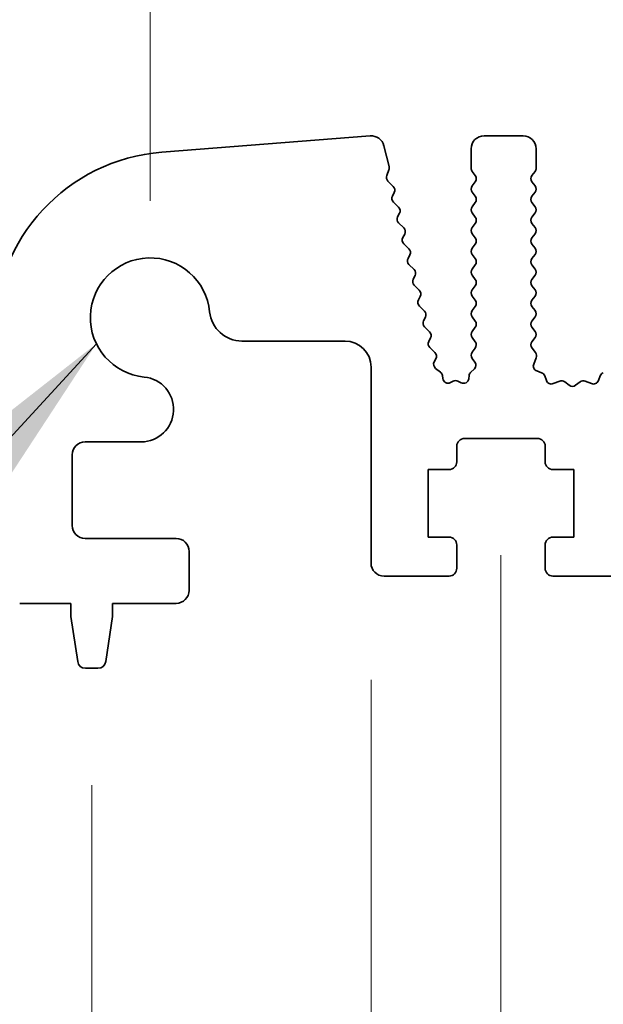
# Model space of a CAD drawing. Units: millimetres. Extents: x 0 to 7554, y 0 to 1124.
# Drawn here: x 3455 to 3477, y 613 to 651 of the extents above; entities that cross this region are included whole.
import ezdxf

# ---------------------------------------------------------------- set-up
doc = ezdxf.new("R2010")
doc.units = ezdxf.units.MM
for name, color, linetype, lineweight in [('Dimension (ISO)', 7, 'Continuous', 18), ('Symbol (ISO)', 7, 'Continuous', 18), ('Visible (ISO)', 7, 'Continuous', 35)]:
    doc.layers.add(name, color=color, linetype=linetype, lineweight=lineweight)
doc.styles.add('Note Text (TK)', font='MS PGothic.ttf')
doc.dimstyles.new('Default - Method 1b (TK)', dxfattribs={"dimscale": 3, "dimtxt": 2.5, "dimasz": 2.5, "dimexe": 1, "dimexo": 1.5, "dimgap": 1, "dimtad": 1, "dimtoh": 1, "dimrnd": 1e-08, "dimdsep": 46, "dimtxsty": 'Note Text (TK)', "dimcen": 0.09, "dimdle": 5, "dimclrd": 100, "dimclre": 100, "dimclrt": 7, "dimadec": 1, "dimazin": 1, "dimtfac": 1, "dimtmove": 0, "dimatfit": 3, "dimfxl": 1, "dimtolj": 1, "dimlwd": -1, "dimlwe": -1, "dimarcsym": 0})
doc.dimstyles.new('Default - Method 1b (TK)$7', dxfattribs={"dimscale": 4, "dimtxt": 2.5, "dimasz": 2.5, "dimexe": 1, "dimexo": 1.5, "dimgap": 1, "dimtad": 1, "dimtoh": 1, "dimrnd": 1e-08, "dimdsep": 46, "dimtxsty": 'Note Text (TK)', "dimcen": 0.09, "dimdle": 5, "dimclrd": 100, "dimclre": 100, "dimclrt": 7, "dimadec": 1, "dimazin": 1, "dimtfac": 1, "dimtmove": 0, "dimatfit": 3, "dimfxl": 1, "dimtolj": 1, "dimlwd": -1, "dimlwe": -1, "dimarcsym": 0})

# ---------------------------------------------------------------- blocks, each defined once
blk = doc.blocks.new('*D80')
at = {"layer": 'Defpoints', "color": 0}
for p in [(3678, 659.343), (3460, 639.343), (3678, 639.343)]:
    blk.add_point(p, dxfattribs=at)
at = {"layer": 'Dimension (ISO)', "color": 100}
for p, q in [((3460, 643.843), (3460, 662.343)), ((3678, 643.843), (3678, 662.343)), ((3467.5, 659.343), (3670.5, 659.343))]:
    blk.add_line(p, q, dxfattribs=at)
for points in [[(3467.5, 660.593), (3467.5, 658.093), (3460, 659.343)], [(3670.5, 660.593), (3670.5, 658.093), (3678, 659.343)]]:
    blk.add_solid(points, dxfattribs=at)
at = {"layer": 'Dimension (ISO)', "color": 7, "insert": (3561.351, 666.093), "char_height": 7.5, "attachment_point": 4, "style": 'Note Text (TK)'}
blk.add_mtext('\\A1;218', dxfattribs=at)
blk = doc.blocks.new('*D81')
at = {"layer": 'Defpoints', "color": 0}
for p in [(3684, 686.733), (3454, 638.733), (3684, 638.733)]:
    blk.add_point(p, dxfattribs=at)
at = {"layer": 'Dimension (ISO)', "color": 100}
for p, q in [((3454, 643.233), (3454, 689.733)), ((3684, 643.233), (3684, 689.733)), ((3461.5, 686.733), (3676.5, 686.733))]:
    blk.add_line(p, q, dxfattribs=at)
for points in [[(3461.5, 687.983), (3461.5, 685.483), (3454, 686.733)], [(3676.5, 687.983), (3676.5, 685.483), (3684, 686.733)]]:
    blk.add_solid(points, dxfattribs=at)
at = {"layer": 'Dimension (ISO)', "color": 7, "insert": (3561.287, 693.483), "char_height": 7.5, "attachment_point": 4, "style": 'Note Text (TK)'}
blk.add_mtext('\\A1;230', dxfattribs=at)
blk = doc.blocks.new('*D87')
at = {"layer": 'Defpoints', "color": 0}
for p in [(3468.5, 629.893), (3478.3, 629.893), (3468.5, 553.893)]:
    blk.add_point(p, dxfattribs=at)
at = {"layer": 'Dimension (ISO)', "color": 100}
for p, q in [((3468.5, 625.393), (3468.5, 550.893)), ((3478.3, 625.393), (3478.3, 550.893)), ((3461, 553.893), (3427.48, 553.893)), ((3478.3, 553.893), (3468.5, 553.893)), ((3485.8, 553.893), (3493.3, 553.893))]:
    blk.add_line(p, q, dxfattribs=at)
for points in [[(3461, 555.143), (3461, 552.643), (3468.5, 553.893)], [(3485.8, 555.143), (3485.8, 552.643), (3478.3, 553.893)]]:
    blk.add_solid(points, dxfattribs=at)
at = {"layer": 'Dimension (ISO)', "color": 7, "insert": (3430.48, 560.643), "char_height": 7.5, "attachment_point": 4, "style": 'Note Text (TK)'}
blk.add_mtext('\\A1;9.8', dxfattribs=at)
blk = doc.blocks.new('*D89')
at = {"layer": 'Defpoints', "color": 0}
for p in [(3473.5, 634.693), (3664.5, 634.693), (3664.5, 527.614)]:
    blk.add_point(p, dxfattribs=at)
at = {"layer": 'Dimension (ISO)', "color": 100}
for p, q in [((3473.5, 630.193), (3473.5, 524.614)), ((3664.5, 630.193), (3664.5, 524.614)), ((3481, 527.614), (3657, 527.614))]:
    blk.add_line(p, q, dxfattribs=at)
for points in [[(3481, 528.864), (3481, 526.364), (3473.5, 527.614)], [(3657, 528.864), (3657, 526.364), (3664.5, 527.614)]]:
    blk.add_solid(points, dxfattribs=at)
at = {"layer": 'Dimension (ISO)', "color": 7, "insert": (3562.416, 534.364), "char_height": 7.5, "attachment_point": 4, "style": 'Note Text (TK)'}
blk.add_mtext('\\A1;191', dxfattribs=at)
blk = doc.blocks.new('*D90')
at = {"layer": 'Defpoints', "color": 0}
for p in [(3457.75, 625.843), (3680.25, 625.843), (3680.25, 501.048)]:
    blk.add_point(p, dxfattribs=at)
at = {"layer": 'Dimension (ISO)', "color": 100}
for p, q in [((3457.75, 621.343), (3457.75, 498.048)), ((3680.25, 621.343), (3680.25, 498.048)), ((3465.25, 501.048), (3672.75, 501.048))]:
    blk.add_line(p, q, dxfattribs=at)
for points in [[(3465.25, 502.298), (3465.25, 499.798), (3457.75, 501.048)], [(3672.75, 502.298), (3672.75, 499.798), (3680.25, 501.048)]]:
    blk.add_solid(points, dxfattribs=at)
at = {"layer": 'Dimension (ISO)', "color": 7, "insert": (3557.537, 507.798), "char_height": 7.5, "attachment_point": 4, "style": 'Note Text (TK)'}
blk.add_mtext('\\A1;222.5', dxfattribs=at)

msp = doc.modelspace()

# ---------------------------------------------------------------- linework, layer by layer
at = {"layer": 'Visible (ISO)'}
for p, q in [((3468.4712, 646.3399), (3460.4529, 645.7113)), ((3474.35, 646.3426), (3472.85, 646.3426)), ((3469.1968, 645.1547), (3468.9955, 645.9624)), ((3472.35, 645.8426), (3472.35, 645.0926)), ((3474.85, 645.0926), (3474.85, 645.8426)), ((3469.1032, 644.8161), (3469.1888, 645.0329)), ((3472.39, 644.9726), (3472.51, 644.8126)), ((3474.69, 644.8126), (3474.81, 644.9726)), ((3469.3572, 644.3965), (3469.1495, 644.5997)), ((3472.51, 644.5726), (3472.39, 644.4126)), ((3474.81, 644.4126), (3474.69, 644.5726)), ((3469.3232, 644.0243), (3469.3946, 644.1608)), ((3472.39, 644.1726), (3472.51, 644.0126)), ((3474.69, 644.0126), (3474.81, 644.1726)), ((3469.5569, 643.5965), (3469.3605, 643.7886)), ((3472.51, 643.7726), (3472.39, 643.6126)), ((3474.81, 643.6126), (3474.69, 643.7726)), ((3469.5229, 643.2243), (3469.5943, 643.3608)), ((3472.39, 643.3726), (3472.51, 643.2126)), ((3474.69, 643.2126), (3474.81, 643.3726)), ((3469.7566, 642.7965), (3469.5602, 642.9886)), ((3472.51, 642.9726), (3472.39, 642.8126)), ((3474.81, 642.8126), (3474.69, 642.9726)), ((3469.7225, 642.4243), (3469.794, 642.5608)), ((3472.39, 642.5726), (3472.51, 642.4126)), ((3474.69, 642.4126), (3474.81, 642.5726)), ((3469.9563, 641.9965), (3469.7599, 642.1886)), ((3472.51, 642.1726), (3472.39, 642.0126)), ((3474.81, 642.0126), (3474.69, 642.1726)), ((3472.39, 641.7726), (3472.51, 641.6126)), ((3474.69, 641.6126), (3474.81, 641.7726)), ((3469.9222, 641.6243), (3469.9937, 641.7608)), ((3470.156, 641.1965), (3469.9596, 641.3886)), ((3472.51, 641.3726), (3472.39, 641.2126)), ((3474.81, 641.2126), (3474.69, 641.3726)), ((3470.1219, 640.8243), (3470.1934, 640.9608)), ((3472.39, 640.9726), (3472.51, 640.8126)), ((3474.69, 640.8126), (3474.81, 640.9726)), ((3470.3557, 640.3965), (3470.1593, 640.5886)), ((3472.51, 640.5726), (3472.39, 640.4126)), ((3474.81, 640.4126), (3474.69, 640.5726)), ((3470.3216, 640.0243), (3470.3931, 640.1608)), ((3472.39, 640.1726), (3472.51, 640.0126)), ((3474.69, 640.0126), (3474.81, 640.1726)), ((3470.5554, 639.5965), (3470.359, 639.7886)), ((3472.51, 639.7726), (3472.39, 639.6126)), ((3474.81, 639.6126), (3474.69, 639.7726)), ((3470.5213, 639.2243), (3470.5928, 639.3608)), ((3472.39, 639.3726), (3472.51, 639.2126)), ((3474.69, 639.2126), (3474.81, 639.3726)), ((3470.7551, 638.7965), (3470.5587, 638.9886)), ((3472.51, 638.9726), (3472.39, 638.8126)), ((3474.81, 638.8126), (3474.69, 638.9726)), ((3463.533, 638.44), (3467.5, 638.44)), ((3470.721, 638.4243), (3470.7925, 638.5608)), ((3472.39, 638.5726), (3472.5083, 638.4148)), ((3474.6917, 638.4148), (3474.81, 638.5726)), ((3470.9548, 637.9965), (3470.7584, 638.1886)), ((3472.5062, 638.172), (3472.3883, 638.0123)), ((3474.8294, 637.9977), (3474.6938, 638.172)), ((3470.9292, 637.6405), (3470.9922, 637.7608)), ((3472.3893, 637.7735), (3472.4947, 637.633)), ((3474.7587, 637.5561), (3474.857, 637.8002)), ((3468.5, 637.44), (3468.5, 629.8926)), ((3471.1711, 637.2439), (3470.9835, 637.39)), ((3472.4745, 637.3699), (3472.3308, 637.2295)), ((3475.0635, 637.2234), (3474.8743, 637.294)), ((3471.2615, 636.9934), (3471.2466, 637.1112)), ((3471.6586, 636.8974), (3471.5536, 636.8417)), ((3471.9688, 636.8354), (3471.8426, 636.8992)), ((3472.272, 637.1102), (3472.2576, 636.9902)), ((3475.2515, 636.9169), (3475.1809, 637.106)), ((3475.7577, 636.8996), (3475.5135, 636.8013)), ((3476.1272, 636.7381), (3475.9552, 636.8719)), ((3476.5448, 636.8719), (3476.3728, 636.7381)), ((3476.9865, 636.8013), (3476.7423, 636.8996)), ((3477.3191, 637.106), (3477.2485, 636.9169)), ((3472.1, 634.6926), (3474.9, 634.6926)), ((3457.5, 634.5596), (3459.6526, 634.5596)), ((3471.8, 633.7926), (3471.8, 634.3926)), ((3475.2, 634.3926), (3475.2, 633.7926)), ((3457, 631.3426), (3457, 634.0596)), ((3470.7, 630.8926), (3470.7, 633.4926)), ((3470.7, 633.4926), (3471.5, 633.4926)), ((3475.5, 633.4926), (3476.3, 633.4926)), ((3476.3, 633.4926), (3476.3, 630.8926)), ((3461, 630.8426), (3457.5, 630.8426)), ((3471.5, 630.8926), (3470.7, 630.8926)), ((3476.3, 630.8926), (3475.5, 630.8926)), ((3471.8, 629.6926), (3471.8, 630.5926)), ((3475.2, 630.5926), (3475.2, 629.6926)), ((3461.5, 628.8426), (3461.5, 630.3426)), ((3469, 629.3926), (3471.5, 629.3926)), ((3475.5, 629.3926), (3477.8, 629.3926)), ((3454.9804, 628.3426), (3456.95, 628.3426)), ((3456.95, 628.3426), (3456.95, 627.8426)), ((3458.55, 627.8426), (3458.55, 628.3426)), ((3458.55, 628.3426), (3461, 628.3426)), ((3456.95, 627.8426), (3457.2117, 626.0981)), ((3458.2883, 626.0981), (3458.55, 627.8426)), ((3457.5084, 625.8426), (3457.9916, 625.8426))]:
    msp.add_line(p, q, dxfattribs=at)
for centre, radius, start, end in [((3468.5103, 645.8414), 0.5, 14, 94.48241), ((3472.85, 645.8426), 0.5, 90, 180), ((3474.35, 645.8426), 0.5, 0, 90), ((3461, 638.7327), 7, 94.48241, 180), ((3469.2893, 644.7427), 0.2, 158.46574, 225.64116), ((3469.0028, 645.1064), 0.2, 338.46574, 14), ((3472.55, 645.0926), 0.2, 180, 216.8699), ((3472.35, 644.6926), 0.2, 323.1301, 36.8699), ((3474.85, 644.6926), 0.2, 143.1301, 216.8699), ((3474.65, 645.0926), 0.2, 323.1301, 0), ((3469.2174, 644.2535), 0.2, 332.3728, 45.64116), ((3472.55, 644.2926), 0.2, 143.1301, 216.8699), ((3474.65, 644.2926), 0.2, 323.1301, 36.8699), ((3469.5003, 643.9316), 0.2, 152.3728, 225.64116), ((3472.35, 643.8926), 0.2, 323.1301, 36.8699), ((3474.85, 643.8926), 0.2, 143.1301, 216.8699), ((3469.4171, 643.4535), 0.2, 332.3728, 45.64116), ((3472.55, 643.4926), 0.2, 143.1301, 216.8699), ((3474.65, 643.4926), 0.2, 323.1301, 36.8699), ((3469.7, 643.1316), 0.2, 152.3728, 225.64116), ((3472.35, 643.0926), 0.2, 323.1301, 36.8699), ((3474.85, 643.0926), 0.2, 143.1301, 216.8699), ((3469.6168, 642.6535), 0.2, 332.3728, 45.64116), ((3472.55, 642.6926), 0.2, 143.1301, 216.8699), ((3474.65, 642.6926), 0.2, 323.1301, 36.8699), ((3469.8997, 642.3316), 0.2, 152.3728, 225.64116), ((3472.35, 642.2926), 0.2, 323.1301, 36.8699), ((3474.85, 642.2926), 0.2, 143.1301, 216.8699), ((3469.8165, 641.8535), 0.2, 332.3728, 45.64116), ((3472.55, 641.8926), 0.2, 143.1301, 216.8699), ((3474.65, 641.8926), 0.2, 323.1301, 36.8699), ((3460, 639.3426), 2.3, 5.61659, 264.38341), ((3470.0994, 641.5316), 0.2, 152.3728, 225.64116), ((3472.35, 641.4926), 0.2, 323.1301, 36.8699), ((3474.85, 641.4926), 0.2, 143.1301, 216.8699), ((3470.0162, 641.0535), 0.2, 332.3728, 45.64116), ((3472.55, 641.0926), 0.2, 143.1301, 216.8699), ((3474.65, 641.0926), 0.2, 323.1301, 36.8699), ((3470.2991, 640.7316), 0.2, 152.3728, 225.64116), ((3472.35, 640.6926), 0.2, 323.1301, 36.8699), ((3474.85, 640.6926), 0.2, 143.1301, 216.8699), ((3470.2159, 640.2535), 0.2, 332.3728, 45.64116), ((3472.55, 640.2926), 0.2, 143.1301, 216.8699), ((3474.65, 640.2926), 0.2, 323.1301, 36.8699), ((3470.4988, 639.9316), 0.2, 152.3728, 225.64116), ((3472.35, 639.8926), 0.2, 323.1301, 36.8699), ((3474.85, 639.8926), 0.2, 143.1301, 216.8699), ((3463.533, 639.69), 1.25, 185.61659, 270), ((3470.4156, 639.4535), 0.2, 332.3728, 45.64116), ((3472.55, 639.4926), 0.2, 143.1301, 216.8699), ((3474.65, 639.4926), 0.2, 323.1301, 36.8699), ((3470.6985, 639.1316), 0.2, 152.3728, 225.64116), ((3472.35, 639.0926), 0.2, 323.1301, 36.8699), ((3474.85, 639.0926), 0.2, 143.1301, 216.8699), ((3470.6153, 638.6535), 0.2, 332.3728, 45.64116), ((3472.55, 638.6926), 0.2, 143.1301, 216.8699), ((3474.65, 638.6926), 0.2, 323.1301, 36.8699), ((3467.5, 637.44), 1, 0, 90), ((3470.8982, 638.3316), 0.2, 152.3728, 225.64116), ((3472.3483, 638.2948), 0.2, 322.11819, 36.8699), ((3474.8517, 638.2948), 0.2, 143.1301, 217.88181), ((3470.815, 637.8535), 0.2, 332.3728, 45.64116), ((3472.5493, 637.8935), 0.2, 143.57528, 216.8699), ((3474.6715, 637.8749), 0.2, 338.06978, 37.88181), ((3471.1064, 637.5478), 0.2, 152.3728, 232.08894), ((3472.3347, 637.513), 0.2, 314.33412, 36.8699), ((3471.0482, 637.0861), 0.2, 7.20204, 52.08894), ((3472.4705, 637.0865), 0.2, 134.33412, 173.19817), ((3474.9443, 637.4814), 0.2, 158.06978, 249.53023), ((3474.9935, 637.0361), 0.2, 20.46977, 69.53023), ((3477.5065, 637.0361), 0.2, 110.46977, 159.53023), ((3459.6526, 635.8096), 1.25, 270, 84.38341), ((3471.4599, 637.0184), 0.2, 187.20204, 297.93838), ((3471.7523, 636.7207), 0.2, 63.17658, 117.93838), ((3472.0591, 637.0139), 0.2, 243.17658, 353.19817), ((3475.4388, 636.9868), 0.2, 200.46977, 291.93022), ((3475.8324, 636.7141), 0.2, 52.11819, 111.93022), ((3476.6676, 636.7141), 0.2, 68.06978, 127.88181), ((3477.0612, 636.9868), 0.2, 248.06978, 339.53023), ((3476.25, 636.896), 0.2, 232.11819, 307.88181), ((3472.1, 634.3926), 0.3, 90, 180), ((3474.9, 634.3926), 0.3, 0, 90), ((3457.5, 634.0596), 0.5, 90, 180), ((3471.5, 633.7926), 0.3, 270, 0), ((3475.5, 633.7926), 0.3, 180, 270), ((3457.5, 631.3426), 0.5, 180, 270), ((3461, 630.3426), 0.5, 0, 90), ((3471.5, 630.5926), 0.3, 0, 90), ((3475.5, 630.5926), 0.3, 90, 180), ((3469, 629.8926), 0.5, 180, 270), ((3471.5, 629.6926), 0.3, 270, 0), ((3475.5, 629.6926), 0.3, 180, 270), ((3461, 628.8426), 0.5, 270, 0), ((3457.5084, 626.1426), 0.3, 188.53077, 270), ((3457.9916, 626.1426), 0.3, 270, 351.46923)]:
    msp.add_arc(centre, radius, start, end, dxfattribs=at)

# ---------------------------------------------------------------- dimensions: what is measured, and where the dimension line sits
at = {"layer": 'Dimension (ISO)', "color": 100}
for base, p1, p2, picture, middle in [((3684, 686.7327), (3454, 638.7327), (3684, 638.7327), '*D81', (3569, 686.7327)), ((3678, 659.3426), (3460, 639.3426), (3678, 639.3426), '*D80', (3569, 659.3426)), ((3664.5, 527.6137), (3473.5, 634.6926), (3664.5, 634.6926), '*D89', (3569, 527.6137)), ((3680.25, 501.0478), (3457.75, 625.8426), (3680.25, 625.8426), '*D90', (3569, 501.0478))]:
    dim = msp.add_linear_dim(base=base, p1=p1, p2=p2, angle=180, dimstyle='Default - Method 1b (TK)', override={"dimtoh": 0, "dimdec": 2, "dimtp": 0, "dimtm": 0, "dimtdec": 2, "dimtofl": 0, "dimatfit": 1}, dxfattribs=at)
    dim.commit()
    dim.dimension.update_dxf_attribs({"geometry": picture, "text_midpoint": middle, "dimtype": 160})
dim = msp.add_linear_dim(base=(3468.5, 553.8926), p1=(3478.3, 629.8926), p2=(3468.5, 629.8926), dimstyle='Default - Method 1b (TK)', override={"dimtoh": 0, "dimdec": 2, "dimtp": 0, "dimtm": 0, "dimtdec": 2, "dimtofl": 1, "dimatfit": 1}, dxfattribs=at)
dim.commit()
dim.dimension.update_dxf_attribs({"geometry": '*D87', "text_midpoint": (3436.4886, 553.8926), "dimtype": 160})

# ---------------------------------------------------------------- leaders
at = {"layer": 'Symbol (ISO)', "color": 100, "annotation_type": 0, "has_hookline": 1, "hookline_direction": 1, "text_width": 31.3636}
msp.add_leader([(3457.931, 638.3379), (3435.1864, 613.5503), (3425.1864, 613.5503)], dimstyle='Default - Method 1b (TK)$7', override={"dimgap": 0, "dimtad": 1}, dxfattribs=at)

doc.saveas('drawing.dxf')
